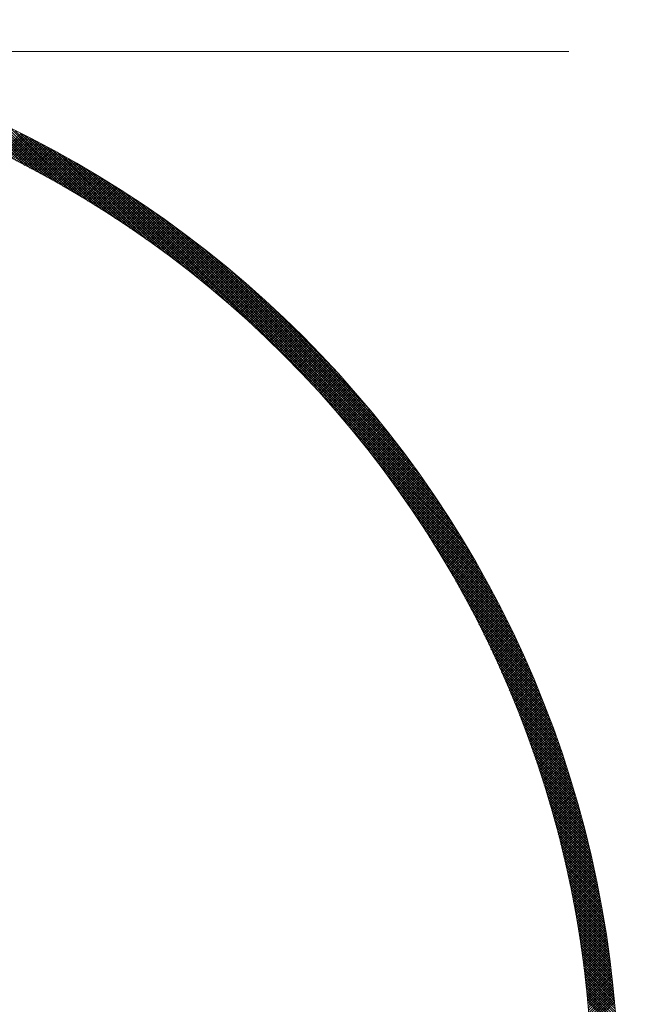
# Model space of a CAD drawing. Units: millimetres. Extents: x 55913 to 63829, y -1380 to 4142.
# Drawn here: x 57571 to 57605, y 3088 to 3143 of the extents above; entities that cross this region are included whole.
import ezdxf

# ---------------------------------------------------------------- set-up
doc = ezdxf.new("R2010")
doc.units = ezdxf.units.MM
doc.header["$LTSCALE"] = 101.6
doc.linetypes.add('破線の種類-8', pattern=[1.25, 0.625, -0.20828, 0.06943, -0.13893, 0.06943, -0.13893])
for name, color, linetype, lineweight in [('001', 7, 'Continuous', 18), ('003', 7, 'Continuous', 18), ('一般', 7, 'Continuous', 5)]:
    doc.layers.add(name, color=color, linetype=linetype, lineweight=lineweight)

# ---------------------------------------------------------------- blocks, each defined once
blk = doc.blocks.new('グループ-12')
at = {"layer": '001', "color": 7, "linetype": '破線の種類-8', "lineweight": 15}
blk.add_line((57728.845, 3141.643), (57197.348, 3141.643), dxfattribs=at)
at = {"layer": '003', "color": 7, "lineweight": 15}
for p, q in [((57571.221, 3135.222), (57568.056, 3138.388)), ((57571.518, 3135.067), (57568.306, 3138.278)), ((57571.819, 3134.907), (57568.56, 3138.167)), ((57572.125, 3134.743), (57568.815, 3138.052)), ((57572.436, 3134.573), (57569.073, 3137.936)), ((57572.753, 3134.398), (57569.334, 3137.816)), ((57573.075, 3134.217), (57569.598, 3137.694)), ((57573.404, 3134.029), (57569.865, 3137.569)), ((57573.739, 3133.835), (57570.134, 3137.44)), ((57574.082, 3133.634), (57570.407, 3137.309)), ((57574.432, 3133.425), (57570.683, 3137.174)), ((57569.897, 3135.889), (57571.017, 3137.009)), ((57569.992, 3135.843), (57571.111, 3136.962)), ((57570.087, 3135.796), (57571.206, 3136.915)), ((57570.182, 3135.749), (57571.3, 3136.867)), ((57570.276, 3135.702), (57571.394, 3136.82)), ((57570.371, 3135.655), (57571.487, 3136.772)), ((57570.465, 3135.608), (57571.581, 3136.724)), ((57570.559, 3135.561), (57571.674, 3136.676)), ((57570.653, 3135.513), (57571.768, 3136.628)), ((57570.747, 3135.466), (57571.861, 3136.58)), ((57574.791, 3133.208), (57570.963, 3137.036)), ((57575.159, 3132.981), (57571.246, 3136.894)), ((57575.538, 3132.744), (57571.533, 3136.749)), ((57575.927, 3132.496), (57571.824, 3136.599)), ((57570.84, 3135.418), (57571.954, 3136.532)), ((57570.934, 3135.37), (57572.047, 3136.483)), ((57571.027, 3135.322), (57572.14, 3136.435)), ((57571.121, 3135.274), (57572.232, 3136.386)), ((57571.214, 3135.226), (57572.325, 3136.337)), ((57571.307, 3135.177), (57572.417, 3136.288)), ((57571.4, 3135.129), (57572.51, 3136.239)), ((57571.493, 3135.08), (57572.602, 3136.19)), ((57571.585, 3135.031), (57572.694, 3136.14)), ((57571.678, 3134.982), (57572.786, 3136.091)), ((57571.77, 3134.933), (57572.878, 3136.041)), ((57571.862, 3134.884), (57572.969, 3135.991)), ((57576.329, 3132.236), (57572.119, 3136.445)), ((57576.744, 3131.962), (57572.419, 3136.287)), ((57577.176, 3131.672), (57572.723, 3136.124)), ((57571.954, 3134.835), (57573.061, 3135.941)), ((57572.046, 3134.785), (57573.152, 3135.891)), ((57572.138, 3134.736), (57573.243, 3135.841)), ((57572.23, 3134.686), (57573.334, 3135.791)), ((57572.321, 3134.636), (57573.425, 3135.74)), ((57572.412, 3134.586), (57573.516, 3135.69)), ((57572.504, 3134.536), (57573.607, 3135.639)), ((57572.595, 3134.485), (57573.697, 3135.588)), ((57572.686, 3134.435), (57573.788, 3135.537)), ((57572.777, 3134.384), (57573.878, 3135.486)), ((57577.625, 3131.364), (57573.032, 3135.957)), ((57578.095, 3131.035), (57573.347, 3135.784)), ((57578.59, 3130.681), (57573.667, 3135.605)), ((57572.867, 3134.334), (57573.968, 3135.435)), ((57572.958, 3134.283), (57574.058, 3135.383)), ((57573.048, 3134.232), (57574.148, 3135.332)), ((57573.139, 3134.181), (57574.238, 3135.28)), ((57573.229, 3134.129), (57574.328, 3135.228)), ((57573.319, 3134.078), (57574.417, 3135.176)), ((57573.409, 3134.027), (57574.507, 3135.124)), ((57573.499, 3133.975), (57574.596, 3135.072)), ((57573.588, 3133.923), (57574.685, 3135.02)), ((57573.678, 3133.871), (57574.774, 3134.968)), ((57573.767, 3133.819), (57574.863, 3134.915)), ((57579.115, 3130.298), (57573.992, 3135.421)), ((57579.676, 3129.879), (57574.325, 3135.23)), ((57580.284, 3129.412), (57574.664, 3135.033)), ((57573.856, 3133.767), (57574.952, 3134.862)), ((57573.945, 3133.715), (57575.04, 3134.81)), ((57574.034, 3133.662), (57575.129, 3134.757)), ((57574.123, 3133.61), (57575.217, 3134.704)), ((57574.212, 3133.557), (57575.305, 3134.65)), ((57574.301, 3133.504), (57575.393, 3134.597)), ((57574.389, 3133.451), (57575.481, 3134.544)), ((57574.477, 3133.398), (57575.569, 3134.49)), ((57574.566, 3133.345), (57575.657, 3134.436)), ((57574.654, 3133.292), (57575.745, 3134.383)), ((57574.742, 3133.238), (57575.832, 3134.329)), ((57580.956, 3128.882), (57575.01, 3134.828)), ((57581.72, 3128.259), (57575.364, 3134.615)), ((57582.64, 3127.48), (57575.726, 3134.394)), ((57574.829, 3133.184), (57575.92, 3134.275)), ((57574.917, 3133.131), (57576.007, 3134.22)), ((57575.005, 3133.077), (57576.094, 3134.166)), ((57575.092, 3133.023), (57576.181, 3134.112)), ((57575.179, 3132.969), (57576.268, 3134.057)), ((57575.266, 3132.914), (57576.354, 3134.002)), ((57575.353, 3132.86), (57576.441, 3133.948)), ((57575.44, 3132.805), (57576.528, 3133.893)), ((57575.527, 3132.751), (57576.614, 3133.838)), ((57575.614, 3132.696), (57576.7, 3133.782)), ((57583.919, 3126.343), (57576.098, 3134.163)), ((57595.186, 3115.217), (57576.481, 3133.922)), ((57575.7, 3132.641), (57576.786, 3133.727)), ((57575.787, 3132.586), (57576.872, 3133.672)), ((57575.873, 3132.531), (57576.958, 3133.616)), ((57575.959, 3132.476), (57577.044, 3133.56)), ((57576.045, 3132.42), (57577.129, 3133.505)), ((57576.131, 3132.365), (57577.215, 3133.449)), ((57576.217, 3132.309), (57577.3, 3133.393)), ((57576.302, 3132.253), (57577.385, 3133.336)), ((57576.388, 3132.197), (57577.471, 3133.28)), ((57576.473, 3132.141), (57577.556, 3133.224)), ((57594.934, 3115.61), (57576.874, 3133.67)), ((57594.67, 3116.016), (57577.28, 3133.406)), ((57576.558, 3132.085), (57577.64, 3133.167)), ((57576.643, 3132.029), (57577.725, 3133.11)), ((57576.728, 3131.972), (57577.81, 3133.054)), ((57576.813, 3131.916), (57577.894, 3132.997)), ((57576.898, 3131.859), (57577.979, 3132.94)), ((57576.983, 3131.802), (57578.063, 3132.882)), ((57577.067, 3131.745), (57578.147, 3132.825)), ((57577.151, 3131.688), (57578.231, 3132.768)), ((57577.236, 3131.631), (57578.315, 3132.71)), ((57594.391, 3116.436), (57577.7, 3133.127)), ((57594.096, 3116.873), (57578.137, 3132.832)), ((57577.32, 3131.574), (57578.399, 3132.653)), ((57577.404, 3131.516), (57578.482, 3132.595)), ((57577.488, 3131.459), (57578.566, 3132.537)), ((57577.571, 3131.401), (57578.649, 3132.479)), ((57577.655, 3131.343), (57578.732, 3132.421)), ((57577.738, 3131.285), (57578.816, 3132.362)), ((57577.822, 3131.227), (57578.899, 3132.304)), ((57577.905, 3131.169), (57578.982, 3132.245)), ((57577.988, 3131.111), (57579.064, 3132.187)), ((57578.071, 3131.052), (57579.147, 3132.128)), ((57593.783, 3117.327), (57578.591, 3132.519)), ((57593.45, 3117.802), (57579.066, 3132.186)), ((57578.154, 3130.994), (57579.23, 3132.069)), ((57578.237, 3130.935), (57579.312, 3132.01)), ((57578.319, 3130.876), (57579.394, 3131.951)), ((57578.402, 3130.817), (57579.476, 3131.892)), ((57578.484, 3130.758), (57579.558, 3131.832)), ((57578.566, 3130.699), (57579.64, 3131.773)), ((57578.648, 3130.639), (57579.722, 3131.713)), ((57578.73, 3130.58), (57579.804, 3131.654)), ((57578.812, 3130.52), (57579.885, 3131.594)), ((57593.091, 3118.302), (57579.566, 3131.827)), ((57578.894, 3130.461), (57579.967, 3131.534)), ((57578.976, 3130.401), (57580.048, 3131.474)), ((57579.057, 3130.341), (57580.129, 3131.413)), ((57579.138, 3130.281), (57580.211, 3131.353)), ((57579.22, 3130.221), (57580.292, 3131.293)), ((57579.301, 3130.16), (57580.372, 3131.232)), ((57579.382, 3130.1), (57580.453, 3131.171)), ((57579.463, 3130.039), (57580.534, 3131.111)), ((57579.543, 3129.979), (57580.614, 3131.05)), ((57592.702, 3118.833), (57580.097, 3131.438)), ((57592.276, 3119.4), (57580.664, 3131.012)), ((57579.624, 3129.918), (57580.695, 3130.989)), ((57579.704, 3129.857), (57580.775, 3130.927)), ((57579.785, 3129.796), (57580.855, 3130.866)), ((57579.865, 3129.735), (57580.935, 3130.805)), ((57579.945, 3129.674), (57581.015, 3130.743)), ((57580.025, 3129.612), (57581.095, 3130.682)), ((57580.105, 3129.551), (57581.174, 3130.62)), ((57580.185, 3129.489), (57581.254, 3130.558)), ((57580.264, 3129.427), (57581.333, 3130.496)), ((57591.802, 3120.015), (57581.279, 3130.538)), ((57580.344, 3129.365), (57581.413, 3130.434)), ((57580.423, 3129.303), (57581.492, 3130.372)), ((57580.503, 3129.241), (57581.571, 3130.309)), ((57580.582, 3129.179), (57581.65, 3130.247)), ((57580.661, 3129.116), (57581.729, 3130.184)), ((57580.74, 3129.054), (57581.807, 3130.121)), ((57580.819, 3128.991), (57581.886, 3130.059)), ((57580.897, 3128.929), (57581.964, 3129.996)), ((57580.976, 3128.866), (57582.043, 3129.933)), ((57591.264, 3120.695), (57581.959, 3130)), ((57581.054, 3128.803), (57582.121, 3129.869)), ((57581.132, 3128.74), (57582.199, 3129.806)), ((57581.211, 3128.676), (57582.277, 3129.743)), ((57581.289, 3128.613), (57582.355, 3129.679)), ((57581.367, 3128.549), (57582.433, 3129.615)), ((57581.444, 3128.486), (57582.51, 3129.552)), ((57581.522, 3128.422), (57582.588, 3129.488)), ((57581.6, 3128.358), (57582.665, 3129.424)), ((57581.677, 3128.294), (57582.742, 3129.36)), ((57590.632, 3121.468), (57582.732, 3129.368)), ((57581.755, 3128.23), (57582.82, 3129.295)), ((57581.832, 3128.166), (57582.897, 3129.231)), ((57581.909, 3128.102), (57582.974, 3129.166)), ((57581.986, 3128.037), (57583.05, 3129.102)), ((57582.063, 3127.973), (57583.127, 3129.037)), ((57582.139, 3127.908), (57583.204, 3128.972)), ((57582.216, 3127.843), (57583.28, 3128.907)), ((57582.292, 3127.778), (57583.356, 3128.842)), ((57582.369, 3127.713), (57583.433, 3128.777)), ((57582.445, 3127.648), (57583.509, 3128.712)), ((57582.521, 3127.583), (57583.585, 3128.646)), ((57582.597, 3127.517), (57583.661, 3128.581)), ((57582.673, 3127.452), (57583.736, 3128.515)), ((57582.749, 3127.386), (57583.812, 3128.449)), ((57582.824, 3127.32), (57583.888, 3128.383)), ((57582.9, 3127.254), (57583.963, 3128.317)), ((57582.975, 3127.188), (57584.038, 3128.251)), ((57589.843, 3122.398), (57583.662, 3128.579)), ((57583.051, 3127.122), (57584.113, 3128.185)), ((57583.126, 3127.056), (57584.189, 3128.119)), ((57583.201, 3126.99), (57584.263, 3128.052)), ((57583.276, 3126.923), (57584.338, 3127.986)), ((57583.351, 3126.856), (57584.413, 3127.919)), ((57583.425, 3126.79), (57584.488, 3127.852)), ((57583.5, 3126.723), (57584.562, 3127.785)), ((57583.574, 3126.656), (57584.636, 3127.718)), ((57583.649, 3126.589), (57584.711, 3127.651)), ((57583.723, 3126.522), (57584.785, 3127.583)), ((57583.797, 3126.454), (57584.859, 3127.516)), ((57583.871, 3126.387), (57584.933, 3127.448)), ((57583.945, 3126.319), (57585.006, 3127.381)), ((57584.018, 3126.251), (57585.08, 3127.313)), ((57584.092, 3126.184), (57585.154, 3127.245)), ((57584.166, 3126.116), (57585.227, 3127.177)), ((57588.691, 3123.692), (57584.956, 3127.427)), ((57584.239, 3126.048), (57585.3, 3127.109)), ((57584.312, 3125.98), (57585.373, 3127.041)), ((57584.385, 3125.911), (57585.447, 3126.972)), ((57584.458, 3125.843), (57585.519, 3126.904)), ((57584.531, 3125.774), (57585.592, 3126.835)), ((57584.604, 3125.706), (57585.665, 3126.767)), ((57584.677, 3125.637), (57585.738, 3126.698)), ((57584.749, 3125.568), (57585.81, 3126.629)), ((57584.822, 3125.499), (57585.882, 3126.56)), ((57584.894, 3125.43), (57585.955, 3126.491)), ((57584.966, 3125.361), (57586.027, 3126.421)), ((57585.038, 3125.291), (57586.099, 3126.352)), ((57585.11, 3125.222), (57586.171, 3126.282)), ((57585.182, 3125.152), (57586.243, 3126.213)), ((57585.253, 3125.082), (57586.314, 3126.143)), ((57585.325, 3125.012), (57586.386, 3126.073)), ((57585.396, 3124.943), (57586.457, 3126.003)), ((57585.468, 3124.872), (57586.529, 3125.933)), ((57585.539, 3124.802), (57586.6, 3125.863)), ((57585.61, 3124.732), (57586.671, 3125.793)), ((57585.681, 3124.661), (57586.742, 3125.722)), ((57585.752, 3124.591), (57586.813, 3125.652)), ((57585.823, 3124.52), (57586.883, 3125.581)), ((57585.893, 3124.449), (57586.954, 3125.51)), ((57585.964, 3124.378), (57587.024, 3125.439)), ((57586.034, 3124.307), (57587.095, 3125.368)), ((57586.104, 3124.236), (57587.165, 3125.297)), ((57586.175, 3124.165), (57587.235, 3125.226)), ((57586.245, 3124.094), (57587.305, 3125.154)), ((57586.315, 3124.022), (57587.375, 3125.083)), ((57586.384, 3123.95), (57587.445, 3125.011)), ((57586.454, 3123.879), (57587.515, 3124.939)), ((57586.524, 3123.807), (57587.584, 3124.868)), ((57586.593, 3123.735), (57587.654, 3124.796)), ((57586.662, 3123.663), (57587.723, 3124.724)), ((57586.731, 3123.59), (57587.792, 3124.651)), ((57586.801, 3123.518), (57587.861, 3124.579)), ((57586.869, 3123.446), (57587.93, 3124.507)), ((57586.938, 3123.373), (57587.999, 3124.434)), ((57587.007, 3123.3), (57588.068, 3124.361)), ((57587.076, 3123.228), (57588.137, 3124.289)), ((57587.144, 3123.155), (57588.205, 3124.216)), ((57587.212, 3123.081), (57588.274, 3124.143)), ((57587.281, 3123.008), (57588.342, 3124.07)), ((57587.349, 3122.935), (57588.41, 3123.996)), ((57587.417, 3122.862), (57588.478, 3123.923)), ((57587.485, 3122.788), (57588.546, 3123.85)), ((57587.552, 3122.714), (57588.614, 3123.776)), ((57587.62, 3122.641), (57588.682, 3123.702)), ((57587.687, 3122.567), (57588.749, 3123.628)), ((57587.755, 3122.493), (57588.817, 3123.554)), ((57587.822, 3122.418), (57588.884, 3123.48)), ((57587.889, 3122.344), (57588.951, 3123.406)), ((57587.956, 3122.27), (57589.018, 3123.332)), ((57588.023, 3122.195), (57589.085, 3123.257)), ((57588.09, 3122.121), (57589.152, 3123.183)), ((57588.157, 3122.046), (57589.219, 3123.108)), ((57588.223, 3121.971), (57589.286, 3123.034)), ((57588.29, 3121.896), (57589.352, 3122.959)), ((57588.356, 3121.821), (57589.419, 3122.884)), ((57588.422, 3121.746), (57589.485, 3122.809)), ((57588.488, 3121.67), (57589.551, 3122.733)), ((57595.427, 3114.834), (57587.607, 3122.655)), ((57588.554, 3121.595), (57589.617, 3122.658)), ((57588.62, 3121.519), (57589.683, 3122.582)), ((57588.686, 3121.444), (57589.749, 3122.507)), ((57588.751, 3121.368), (57589.815, 3122.431)), ((57588.817, 3121.292), (57589.88, 3122.355)), ((57588.882, 3121.216), (57589.946, 3122.279)), ((57588.947, 3121.14), (57590.011, 3122.203)), ((57589.013, 3121.063), (57590.077, 3122.127)), ((57589.078, 3120.987), (57590.142, 3122.051)), ((57589.142, 3120.91), (57590.207, 3121.975)), ((57589.207, 3120.834), (57590.272, 3121.898)), ((57589.272, 3120.757), (57590.336, 3121.821)), ((57589.336, 3120.68), (57590.401, 3121.745)), ((57589.401, 3120.603), (57590.466, 3121.668)), ((57589.465, 3120.526), (57590.53, 3121.591)), ((57595.658, 3114.462), (57588.744, 3121.376)), ((57589.529, 3120.448), (57590.594, 3121.514)), ((57589.593, 3120.371), (57590.658, 3121.436)), ((57589.657, 3120.294), (57590.723, 3121.359)), ((57589.721, 3120.216), (57590.787, 3121.282)), ((57589.784, 3120.138), (57590.85, 3121.204)), ((57589.848, 3120.06), (57590.914, 3121.126)), ((57589.911, 3119.982), (57590.978, 3121.048)), ((57589.975, 3119.904), (57591.041, 3120.971)), ((57590.038, 3119.826), (57591.105, 3120.892)), ((57590.101, 3119.748), (57591.168, 3120.814)), ((57590.164, 3119.669), (57591.231, 3120.736)), ((57590.227, 3119.59), (57591.294, 3120.658)), ((57590.289, 3119.512), (57591.357, 3120.579)), ((57590.352, 3119.433), (57591.42, 3120.5)), ((57595.879, 3114.1), (57589.523, 3120.456)), ((57590.414, 3119.354), (57591.482, 3120.422)), ((57590.477, 3119.275), (57591.545, 3120.343)), ((57590.539, 3119.196), (57591.607, 3120.264)), ((57590.601, 3119.116), (57591.669, 3120.185)), ((57590.663, 3119.037), (57591.732, 3120.105)), ((57590.725, 3118.957), (57591.794, 3120.026)), ((57590.787, 3118.877), (57591.856, 3119.947)), ((57596.092, 3113.746), (57590.146, 3119.692)), ((57590.848, 3118.798), (57591.917, 3119.867)), ((57590.91, 3118.718), (57591.979, 3119.787)), ((57590.971, 3118.638), (57592.041, 3119.707)), ((57591.032, 3118.557), (57592.102, 3119.627)), ((57591.093, 3118.477), (57592.164, 3119.547)), ((57591.154, 3118.397), (57592.225, 3119.467)), ((57591.215, 3118.316), (57592.286, 3119.387)), ((57596.297, 3113.399), (57590.676, 3119.02)), ((57591.276, 3118.235), (57592.347, 3119.306)), ((57591.336, 3118.155), (57592.408, 3119.226)), ((57591.397, 3118.074), (57592.468, 3119.145)), ((57591.457, 3117.993), (57592.529, 3119.064)), ((57591.518, 3117.911), (57592.59, 3118.983)), ((57591.578, 3117.83), (57592.65, 3118.902)), ((57591.638, 3117.749), (57592.71, 3118.821)), ((57596.494, 3113.061), (57591.143, 3118.412)), ((57591.698, 3117.667), (57592.77, 3118.74)), ((57591.757, 3117.585), (57592.83, 3118.659)), ((57591.817, 3117.504), (57592.89, 3118.577)), ((57591.876, 3117.422), (57592.95, 3118.495)), ((57591.936, 3117.34), (57593.01, 3118.414)), ((57591.995, 3117.258), (57593.069, 3118.332)), ((57592.054, 3117.175), (57593.129, 3118.25)), ((57596.685, 3112.728), (57591.562, 3117.851)), ((57592.113, 3117.093), (57593.188, 3118.168)), ((57592.172, 3117.01), (57593.247, 3118.085)), ((57592.231, 3116.928), (57593.306, 3118.003)), ((57592.289, 3116.845), (57593.365, 3117.921)), ((57592.348, 3116.762), (57593.424, 3117.838)), ((57592.406, 3116.679), (57593.483, 3117.755)), ((57596.869, 3112.403), (57591.945, 3117.326)), ((57592.465, 3116.596), (57593.541, 3117.672)), ((57592.523, 3116.512), (57593.6, 3117.589)), ((57592.581, 3116.429), (57593.658, 3117.506)), ((57592.639, 3116.345), (57593.716, 3117.423)), ((57592.696, 3116.262), (57593.774, 3117.34)), ((57592.754, 3116.178), (57593.832, 3117.256)), ((57592.812, 3116.094), (57593.89, 3117.173)), ((57597.048, 3112.083), (57592.299, 3116.831)), ((57592.869, 3116.01), (57593.948, 3117.089)), ((57592.926, 3115.926), (57594.006, 3117.005)), ((57592.983, 3115.842), (57594.063, 3116.921)), ((57593.04, 3115.757), (57594.12, 3116.837)), ((57593.097, 3115.673), (57594.178, 3116.753)), ((57593.154, 3115.588), (57594.235, 3116.669)), ((57593.211, 3115.503), (57594.292, 3116.584)), ((57597.221, 3111.768), (57592.628, 3116.361)), ((57593.267, 3115.418), (57594.349, 3116.5)), ((57593.323, 3115.333), (57594.405, 3116.415)), ((57593.38, 3115.248), (57594.462, 3116.33)), ((57593.436, 3115.163), (57594.518, 3116.245)), ((57593.492, 3115.077), (57594.575, 3116.16)), ((57593.548, 3114.992), (57594.631, 3116.075)), ((57597.388, 3111.459), (57592.936, 3115.912)), ((57597.551, 3111.155), (57593.226, 3115.48)), ((57593.603, 3114.906), (57594.687, 3115.99)), ((57593.659, 3114.82), (57594.743, 3115.904)), ((57593.714, 3114.734), (57594.799, 3115.819)), ((57593.77, 3114.648), (57594.855, 3115.733)), ((57593.825, 3114.562), (57594.91, 3115.647)), ((57593.88, 3114.476), (57594.966, 3115.561)), ((57593.935, 3114.389), (57595.021, 3115.475)), ((57597.709, 3110.855), (57593.5, 3115.065)), ((57593.99, 3114.303), (57595.076, 3115.389)), ((57594.045, 3114.216), (57595.132, 3115.303)), ((57594.099, 3114.129), (57595.187, 3115.216)), ((57594.154, 3114.042), (57595.241, 3115.13)), ((57594.208, 3113.955), (57595.296, 3115.043)), ((57594.262, 3113.868), (57595.351, 3114.956)), ((57597.863, 3110.56), (57593.76, 3114.663)), ((57594.316, 3113.78), (57595.405, 3114.87)), ((57594.37, 3113.693), (57595.46, 3114.782)), ((57594.424, 3113.605), (57595.514, 3114.695)), ((57594.478, 3113.518), (57595.568, 3114.608)), ((57594.531, 3113.43), (57595.622, 3114.521)), ((57594.585, 3113.342), (57595.676, 3114.433)), ((57598.013, 3110.269), (57594.008, 3114.274)), ((57598.158, 3109.982), (57594.245, 3113.895)), ((57594.638, 3113.254), (57595.73, 3114.345)), ((57594.691, 3113.165), (57595.783, 3114.258)), ((57594.744, 3113.077), (57595.837, 3114.17)), ((57594.797, 3112.988), (57595.89, 3114.082)), ((57594.85, 3112.9), (57595.943, 3113.993)), ((57594.902, 3112.811), (57595.996, 3113.905)), ((57594.955, 3112.722), (57596.049, 3113.817)), ((57598.3, 3109.699), (57594.472, 3113.527)), ((57595.007, 3112.633), (57596.102, 3113.728)), ((57595.059, 3112.544), (57596.155, 3113.639)), ((57595.112, 3112.454), (57596.208, 3113.55)), ((57595.164, 3112.365), (57596.26, 3113.462)), ((57595.215, 3112.275), (57596.312, 3113.372)), ((57595.267, 3112.186), (57596.365, 3113.283)), ((57598.438, 3109.419), (57594.689, 3113.168)), ((57598.573, 3109.143), (57594.898, 3112.818)), ((57595.319, 3112.096), (57596.417, 3113.194)), ((57595.37, 3112.006), (57596.469, 3113.104)), ((57595.421, 3111.916), (57596.52, 3113.015)), ((57595.473, 3111.825), (57596.572, 3112.925)), ((57595.524, 3111.735), (57596.624, 3112.835)), ((57595.575, 3111.645), (57596.675, 3112.745)), ((57598.704, 3108.87), (57595.099, 3112.475)), ((57595.625, 3111.554), (57596.726, 3112.655)), ((57595.676, 3111.463), (57596.778, 3112.565)), ((57595.726, 3111.372), (57596.829, 3112.475)), ((57595.777, 3111.281), (57596.88, 3112.384)), ((57595.827, 3111.19), (57596.93, 3112.293)), ((57595.877, 3111.099), (57596.981, 3112.203)), ((57598.833, 3108.601), (57595.293, 3112.14)), ((57598.958, 3108.334), (57595.481, 3111.811)), ((57595.927, 3111.007), (57597.032, 3112.112)), ((57595.977, 3110.916), (57597.082, 3112.021)), ((57596.027, 3110.824), (57597.132, 3111.93)), ((57596.076, 3110.732), (57597.182, 3111.838)), ((57596.126, 3110.64), (57597.232, 3111.747)), ((57596.175, 3110.548), (57597.282, 3111.655)), ((57599.08, 3108.07), (57595.662, 3111.489)), ((57599.2, 3107.809), (57595.837, 3111.172)), ((57596.224, 3110.456), (57597.332, 3111.564)), ((57596.273, 3110.363), (57597.382, 3111.472)), ((57596.322, 3110.271), (57597.431, 3111.38)), ((57596.371, 3110.178), (57597.48, 3111.288)), ((57596.419, 3110.085), (57597.53, 3111.196)), ((57596.468, 3109.992), (57597.579, 3111.103)), ((57599.316, 3107.551), (57596.007, 3110.861)), ((57599.431, 3107.296), (57596.171, 3110.555)), ((57596.516, 3109.899), (57597.628, 3111.011)), ((57596.564, 3109.806), (57597.676, 3110.918)), ((57596.612, 3109.713), (57597.725, 3110.825)), ((57596.66, 3109.619), (57597.774, 3110.732)), ((57596.708, 3109.526), (57597.822, 3110.639)), ((57596.756, 3109.432), (57597.87, 3110.546)), ((57599.542, 3107.042), (57596.331, 3110.254)), ((57599.652, 3106.792), (57596.486, 3109.957)), ((57596.803, 3109.338), (57597.918, 3110.453)), ((57596.851, 3109.244), (57597.966, 3110.36)), ((57596.898, 3109.15), (57598.014, 3110.266)), ((57596.945, 3109.055), (57598.062, 3110.172)), ((57596.992, 3108.961), (57598.11, 3110.078)), ((57597.039, 3108.866), (57598.157, 3109.985)), ((57599.759, 3106.543), (57596.637, 3109.665)), ((57599.863, 3106.297), (57596.783, 3109.377)), ((57597.085, 3108.771), (57598.204, 3109.89)), ((57597.132, 3108.676), (57598.252, 3109.796)), ((57597.178, 3108.581), (57598.299, 3109.702)), ((57597.224, 3108.486), (57598.346, 3109.607)), ((57597.271, 3108.391), (57598.392, 3109.513)), ((57597.317, 3108.295), (57598.439, 3109.418)), ((57599.966, 3106.053), (57596.926, 3109.093)), ((57597.362, 3108.2), (57598.485, 3109.323)), ((57597.408, 3108.104), (57598.532, 3109.228)), ((57597.454, 3108.008), (57598.578, 3109.133)), ((57597.499, 3107.912), (57598.624, 3109.037)), ((57597.544, 3107.816), (57598.67, 3108.942)), ((57597.589, 3107.72), (57598.716, 3108.846)), ((57600.066, 3105.812), (57597.065, 3108.813)), ((57600.164, 3105.572), (57597.2, 3108.536)), ((57600.261, 3105.334), (57597.332, 3108.263)), ((57597.634, 3107.623), (57598.762, 3108.751)), ((57597.679, 3107.527), (57598.807, 3108.655)), ((57597.724, 3107.43), (57598.852, 3108.559)), ((57597.768, 3107.333), (57598.898, 3108.462)), ((57597.813, 3107.236), (57598.943, 3108.366)), ((57597.857, 3107.139), (57598.988, 3108.27)), ((57600.355, 3105.098), (57597.461, 3107.992)), ((57600.448, 3104.864), (57597.587, 3107.725)), ((57597.901, 3107.041), (57599.033, 3108.173)), ((57597.945, 3106.944), (57599.077, 3108.076)), ((57597.989, 3106.846), (57599.122, 3107.98)), ((57598.032, 3106.748), (57599.166, 3107.883)), ((57598.076, 3106.651), (57599.211, 3107.785)), ((57600.538, 3104.632), (57597.709, 3107.461)), ((57600.627, 3104.402), (57597.829, 3107.2)), ((57598.119, 3106.553), (57599.255, 3107.688)), ((57598.162, 3106.454), (57599.299, 3107.591)), ((57598.205, 3106.356), (57599.343, 3107.493)), ((57598.248, 3106.257), (57599.386, 3107.395)), ((57598.291, 3106.159), (57599.43, 3107.297)), ((57598.334, 3106.06), (57599.473, 3107.199)), ((57600.714, 3104.173), (57597.946, 3106.942)), ((57600.8, 3103.947), (57598.06, 3106.686)), ((57598.376, 3105.961), (57599.516, 3107.101)), ((57598.419, 3105.862), (57599.56, 3107.003)), ((57598.461, 3105.763), (57599.603, 3106.905)), ((57598.503, 3105.663), (57599.645, 3106.806)), ((57598.545, 3105.564), (57599.688, 3106.707)), ((57598.586, 3105.464), (57599.731, 3106.608)), ((57600.884, 3103.721), (57598.172, 3106.433)), ((57600.966, 3103.498), (57598.281, 3106.183)), ((57598.628, 3105.364), (57599.773, 3106.509)), ((57598.669, 3105.264), (57599.815, 3106.41)), ((57598.711, 3105.164), (57599.857, 3106.311)), ((57598.752, 3105.064), (57599.899, 3106.211)), ((57598.793, 3104.963), (57599.941, 3106.112)), ((57601.046, 3103.276), (57598.388, 3105.934)), ((57601.126, 3103.055), (57598.492, 3105.689)), ((57598.833, 3104.863), (57599.983, 3106.012)), ((57598.874, 3104.762), (57600.024, 3105.912)), ((57598.915, 3104.661), (57600.066, 3105.812)), ((57598.955, 3104.56), (57600.107, 3105.712)), ((57598.995, 3104.459), (57600.148, 3105.612)), ((57599.035, 3104.357), (57600.189, 3105.511)), ((57601.203, 3102.836), (57598.594, 3105.445)), ((57601.28, 3102.618), (57598.694, 3105.203)), ((57601.354, 3102.402), (57598.792, 3104.964)), ((57599.075, 3104.256), (57600.23, 3105.411)), ((57599.115, 3104.154), (57600.271, 3105.31)), ((57599.154, 3104.052), (57600.311, 3105.209)), ((57599.194, 3103.95), (57600.351, 3105.108)), ((57599.233, 3103.848), (57600.392, 3105.006)), ((57601.428, 3102.187), (57598.888, 3104.727)), ((57601.5, 3101.974), (57598.982, 3104.491)), ((57599.272, 3103.746), (57600.432, 3104.905)), ((57599.311, 3103.643), (57600.471, 3104.804)), ((57599.35, 3103.541), (57600.511, 3104.702)), ((57599.389, 3103.438), (57600.551, 3104.6)), ((57599.427, 3103.335), (57600.59, 3104.498)), ((57599.465, 3103.232), (57600.629, 3104.396)), ((57601.571, 3101.761), (57599.074, 3104.258)), ((57601.64, 3101.55), (57599.164, 3104.026)), ((57599.503, 3103.128), (57600.669, 3104.294)), ((57599.541, 3103.025), (57600.708, 3104.191)), ((57599.579, 3102.921), (57600.746, 3104.089)), ((57599.617, 3102.818), (57600.785, 3103.986)), ((57599.655, 3102.714), (57600.824, 3103.883)), ((57601.709, 3101.341), (57599.253, 3103.796)), ((57601.776, 3101.132), (57599.339, 3103.568)), ((57601.841, 3100.925), (57599.424, 3103.342)), ((57599.692, 3102.61), (57600.862, 3103.78)), ((57599.729, 3102.506), (57600.9, 3103.677)), ((57599.766, 3102.401), (57600.938, 3103.573)), ((57599.803, 3102.297), (57600.976, 3103.47)), ((57599.84, 3102.192), (57601.014, 3103.366)), ((57601.906, 3100.719), (57599.508, 3103.117)), ((57601.969, 3100.514), (57599.589, 3102.894)), ((57599.876, 3102.087), (57601.051, 3103.262)), ((57599.913, 3101.982), (57601.089, 3103.158)), ((57599.949, 3101.877), (57601.126, 3103.054)), ((57599.985, 3101.771), (57601.163, 3102.95)), ((57600.021, 3101.666), (57601.2, 3102.845)), ((57600.056, 3101.56), (57601.237, 3102.741)), ((57602.032, 3100.31), (57599.669, 3102.673)), ((57602.093, 3100.108), (57599.748, 3102.453)), ((57602.153, 3099.906), (57599.825, 3102.235)), ((57600.092, 3101.454), (57601.273, 3102.636)), ((57600.127, 3101.348), (57601.31, 3102.531)), ((57600.163, 3101.242), (57601.346, 3102.426)), ((57600.198, 3101.136), (57601.382, 3102.32)), ((57600.233, 3101.029), (57601.418, 3102.215)), ((57602.212, 3099.706), (57599.9, 3102.018)), ((57602.27, 3099.506), (57599.974, 3101.802)), ((57600.267, 3100.922), (57601.454, 3102.109)), ((57600.302, 3100.816), (57601.49, 3102.004)), ((57600.336, 3100.709), (57601.525, 3101.898)), ((57600.37, 3100.601), (57601.561, 3101.792)), ((57600.404, 3100.494), (57601.596, 3101.685)), ((57602.327, 3099.308), (57600.047, 3101.588)), ((57602.383, 3099.111), (57600.118, 3101.375)), ((57602.438, 3098.914), (57600.188, 3101.164)), ((57600.438, 3100.386), (57601.631, 3101.579)), ((57600.472, 3100.279), (57601.666, 3101.472)), ((57600.506, 3100.171), (57601.7, 3101.366)), ((57600.539, 3100.063), (57601.735, 3101.259)), ((57600.572, 3099.954), (57601.769, 3101.152)), ((57602.492, 3098.719), (57600.257, 3100.954)), ((57602.545, 3098.524), (57600.325, 3100.745)), ((57602.597, 3098.331), (57600.391, 3100.537)), ((57600.605, 3099.846), (57601.804, 3101.044)), ((57600.638, 3099.737), (57601.838, 3100.937)), ((57600.671, 3099.629), (57601.871, 3100.83)), ((57600.703, 3099.52), (57601.905, 3100.722)), ((57600.735, 3099.411), (57601.939, 3100.614)), ((57600.768, 3099.301), (57601.972, 3100.506)), ((57602.648, 3098.138), (57600.456, 3100.331)), ((57602.698, 3097.947), (57600.52, 3100.126)), ((57600.799, 3099.192), (57602.005, 3100.398)), ((57600.831, 3099.082), (57602.038, 3100.289)), ((57600.863, 3098.972), (57602.071, 3100.181)), ((57600.894, 3098.862), (57602.104, 3100.072)), ((57600.926, 3098.752), (57602.136, 3099.963)), ((57602.748, 3097.756), (57600.582, 3099.922)), ((57602.796, 3097.566), (57600.644, 3099.719)), ((57602.844, 3097.377), (57600.704, 3099.517)), ((57600.957, 3098.642), (57602.169, 3099.854)), ((57600.987, 3098.531), (57602.201, 3099.745)), ((57601.018, 3098.421), (57602.233, 3099.635)), ((57601.049, 3098.31), (57602.265, 3099.526)), ((57601.079, 3098.199), (57602.296, 3099.416)), ((57602.89, 3097.189), (57600.763, 3099.316)), ((57602.936, 3097.002), (57600.821, 3099.117)), ((57602.981, 3096.815), (57600.878, 3098.918)), ((57601.109, 3098.087), (57602.328, 3099.306)), ((57601.139, 3097.976), (57602.359, 3099.196)), ((57601.169, 3097.864), (57602.39, 3099.085)), ((57601.199, 3097.753), (57602.421, 3098.975)), ((57601.228, 3097.641), (57602.452, 3098.864)), ((57603.025, 3096.63), (57600.934, 3098.721)), ((57603.069, 3096.445), (57600.989, 3098.524)), ((57603.112, 3096.261), (57601.043, 3098.329)), ((57601.257, 3097.528), (57602.482, 3098.753)), ((57601.286, 3097.416), (57602.513, 3098.642)), ((57601.315, 3097.303), (57602.543, 3098.531)), ((57601.344, 3097.191), (57602.573, 3098.42)), ((57601.372, 3097.078), (57602.603, 3098.308)), ((57603.153, 3096.077), (57601.096, 3098.134)), ((57603.194, 3095.895), (57601.149, 3097.941)), ((57603.235, 3095.713), (57601.2, 3097.748)), ((57601.401, 3096.965), (57602.633, 3098.197)), ((57601.429, 3096.851), (57602.662, 3098.085)), ((57601.457, 3096.738), (57602.692, 3097.973)), ((57601.484, 3096.624), (57602.721, 3097.86)), ((57601.512, 3096.51), (57602.75, 3097.748)), ((57603.274, 3095.532), (57601.25, 3097.557)), ((57603.313, 3095.352), (57601.299, 3097.366)), ((57603.351, 3095.172), (57601.347, 3097.176)), ((57601.539, 3096.396), (57602.778, 3097.635)), ((57601.566, 3096.282), (57602.807, 3097.523)), ((57601.593, 3096.167), (57602.836, 3097.41)), ((57601.62, 3096.053), (57602.864, 3097.296)), ((57601.647, 3095.938), (57602.892, 3097.183)), ((57603.389, 3094.994), (57601.395, 3096.987)), ((57603.425, 3094.815), (57601.441, 3096.799)), ((57601.673, 3095.823), (57602.92, 3097.069)), ((57601.699, 3095.708), (57602.947, 3096.956)), ((57601.725, 3095.592), (57602.975, 3096.842)), ((57601.751, 3095.476), (57603.002, 3096.728)), ((57603.462, 3094.638), (57601.487, 3096.612)), ((57603.497, 3094.461), (57601.532, 3096.426)), ((57603.531, 3094.285), (57601.576, 3096.241)), ((57601.777, 3095.361), (57603.029, 3096.613)), ((57601.802, 3095.245), (57603.056, 3096.499)), ((57601.827, 3095.128), (57603.083, 3096.384)), ((57601.852, 3095.012), (57603.11, 3096.269)), ((57601.877, 3094.895), (57603.136, 3096.154)), ((57603.565, 3094.11), (57601.619, 3096.056)), ((57603.599, 3093.935), (57601.662, 3095.872)), ((57603.631, 3093.761), (57601.703, 3095.689)), ((57601.901, 3094.778), (57603.162, 3096.039)), ((57601.926, 3094.661), (57603.188, 3095.924)), ((57601.95, 3094.544), (57603.214, 3095.808)), ((57601.974, 3094.427), (57603.239, 3095.692)), ((57601.998, 3094.309), (57603.265, 3095.576)), ((57603.663, 3093.587), (57601.744, 3095.507)), ((57603.695, 3093.415), (57601.784, 3095.325)), ((57603.726, 3093.242), (57601.824, 3095.145)), ((57603.756, 3093.071), (57601.862, 3094.965)), ((57602.021, 3094.191), (57603.29, 3095.46)), ((57602.045, 3094.073), (57603.315, 3095.344)), ((57602.068, 3093.955), (57603.34, 3095.227)), ((57602.091, 3093.836), (57603.364, 3095.11)), ((57602.113, 3093.717), (57603.389, 3094.993)), ((57603.785, 3092.9), (57601.9, 3094.785)), ((57603.814, 3092.73), (57601.937, 3094.607)), ((57603.843, 3092.56), (57601.973, 3094.429)), ((57602.136, 3093.599), (57603.413, 3094.876)), ((57602.158, 3093.479), (57603.437, 3094.758)), ((57602.18, 3093.36), (57603.461, 3094.641)), ((57602.202, 3093.241), (57603.485, 3094.523)), ((57602.224, 3093.121), (57603.508, 3094.405)), ((57603.87, 3092.391), (57602.009, 3094.252)), ((57603.897, 3092.222), (57602.044, 3094.076)), ((57603.924, 3092.054), (57602.078, 3093.9)), ((57602.245, 3093.001), (57603.531, 3094.287)), ((57602.266, 3092.881), (57603.554, 3094.168)), ((57602.287, 3092.76), (57603.577, 3094.05)), ((57602.308, 3092.639), (57603.6, 3093.931)), ((57603.95, 3091.887), (57602.112, 3093.725)), ((57603.976, 3091.72), (57602.145, 3093.551)), ((57604, 3091.553), (57602.177, 3093.377)), ((57602.329, 3092.519), (57603.622, 3093.812)), ((57602.349, 3092.398), (57603.644, 3093.693)), ((57602.369, 3092.276), (57603.666, 3093.573)), ((57602.389, 3092.155), (57603.688, 3093.454)), ((57602.409, 3092.033), (57603.709, 3093.334)), ((57604.025, 3091.388), (57602.209, 3093.204)), ((57604.049, 3091.222), (57602.24, 3093.031)), ((57604.072, 3091.058), (57602.27, 3092.86)), ((57602.428, 3091.911), (57603.731, 3093.214)), ((57602.447, 3091.789), (57603.752, 3093.093)), ((57602.466, 3091.666), (57603.773, 3092.973)), ((57602.485, 3091.544), (57603.793, 3092.852)), ((57604.095, 3090.894), (57602.3, 3092.689)), ((57604.117, 3090.73), (57602.329, 3092.518)), ((57604.138, 3090.567), (57602.357, 3092.348)), ((57602.504, 3091.421), (57603.814, 3092.731)), ((57602.522, 3091.298), (57603.834, 3092.61)), ((57602.54, 3091.174), (57603.854, 3092.489)), ((57602.558, 3091.051), (57603.874, 3092.367)), ((57602.575, 3090.927), (57603.894, 3092.245)), ((57604.16, 3090.404), (57602.385, 3092.179)), ((57604.18, 3090.242), (57602.412, 3092.01)), ((57604.2, 3090.081), (57602.439, 3091.842)), ((57604.22, 3089.92), (57602.465, 3091.675)), ((57602.593, 3090.803), (57603.913, 3092.123)), ((57602.61, 3090.679), (57603.932, 3092.001)), ((57602.627, 3090.554), (57603.951, 3091.879)), ((57602.644, 3090.429), (57603.97, 3091.756)), ((57602.66, 3090.304), (57603.989, 3091.633)), ((57604.239, 3089.759), (57602.491, 3091.508)), ((57604.258, 3089.599), (57602.515, 3091.341)), ((57604.276, 3089.439), (57602.54, 3091.176)), ((57602.676, 3090.179), (57604.007, 3091.51)), ((57602.692, 3090.054), (57604.025, 3091.387)), ((57602.708, 3089.928), (57604.043, 3091.263)), ((57602.723, 3089.802), (57604.06, 3091.139)), ((57604.294, 3089.28), (57602.564, 3091.01)), ((57604.311, 3089.122), (57602.587, 3090.846)), ((57604.328, 3088.963), (57602.61, 3090.682)), ((57604.344, 3088.806), (57602.632, 3090.518)), ((57602.739, 3089.676), (57604.078, 3091.015)), ((57602.754, 3089.549), (57604.095, 3090.891)), ((57602.768, 3089.423), (57604.112, 3090.766)), ((57602.783, 3089.296), (57604.129, 3090.642)), ((57602.797, 3089.169), (57604.145, 3090.517)), ((57604.36, 3088.648), (57602.653, 3090.355)), ((57604.375, 3088.492), (57602.675, 3090.192)), ((57604.39, 3088.335), (57602.695, 3090.03)), ((57602.811, 3089.041), (57604.161, 3090.391)), ((57602.825, 3088.913), (57604.177, 3090.266)), ((57602.838, 3088.786), (57604.193, 3090.14)), ((57602.851, 3088.657), (57604.209, 3090.014)), ((57604.405, 3088.179), (57602.715, 3089.869)), ((57604.419, 3088.024), (57602.735, 3089.708)), ((57604.432, 3087.869), (57602.754, 3089.547)), ((57602.864, 3088.529), (57604.224, 3089.888)), ((57602.877, 3088.4), (57604.239, 3089.762)), ((57602.89, 3088.271), (57604.254, 3089.635)), ((57602.902, 3088.142), (57604.268, 3089.508)), ((57604.445, 3087.714), (57602.772, 3089.387)), ((57604.458, 3087.56), (57602.79, 3089.228)), ((57604.47, 3087.407), (57602.808, 3089.069)), ((57604.482, 3087.253), (57602.825, 3088.911)), ((57602.914, 3088.012), (57604.283, 3089.381)), ((57602.925, 3087.883), (57604.297, 3089.254)), ((57602.937, 3087.753), (57604.31, 3089.126)), ((57602.948, 3087.622), (57604.324, 3088.999)), ((57602.959, 3087.492), (57604.337, 3088.871)), ((57604.494, 3087.1), (57602.842, 3088.753)), ((57604.505, 3086.948), (57602.858, 3088.595)), ((57604.515, 3086.796), (57602.873, 3088.438)), ((57602.969, 3087.361), (57604.35, 3088.742)), ((57602.98, 3087.23), (57604.363, 3088.614)), ((57602.99, 3087.099), (57604.376, 3088.485)), ((57602.999, 3086.967), (57604.388, 3088.356)), ((57604.526, 3086.644), (57602.889, 3088.281)), ((57604.535, 3086.493), (57602.903, 3088.125)), ((57603.009, 3086.835), (57604.4, 3088.226)), ((57603.018, 3086.703), (57604.412, 3088.097))]:
    blk.add_line(p, q, dxfattribs=at)
for radius in [90, 88.5, 60.75, 59.25]:
    blk.add_circle((57543.907, 3082.643), radius, dxfattribs=at)

msp = doc.modelspace()

# ---------------------------------------------------------------- block references
at = {"layer": '一般', "color": 7}
msp.add_blockref('グループ-12', (0, 0), dxfattribs=at)

doc.saveas('drawing.dxf')
